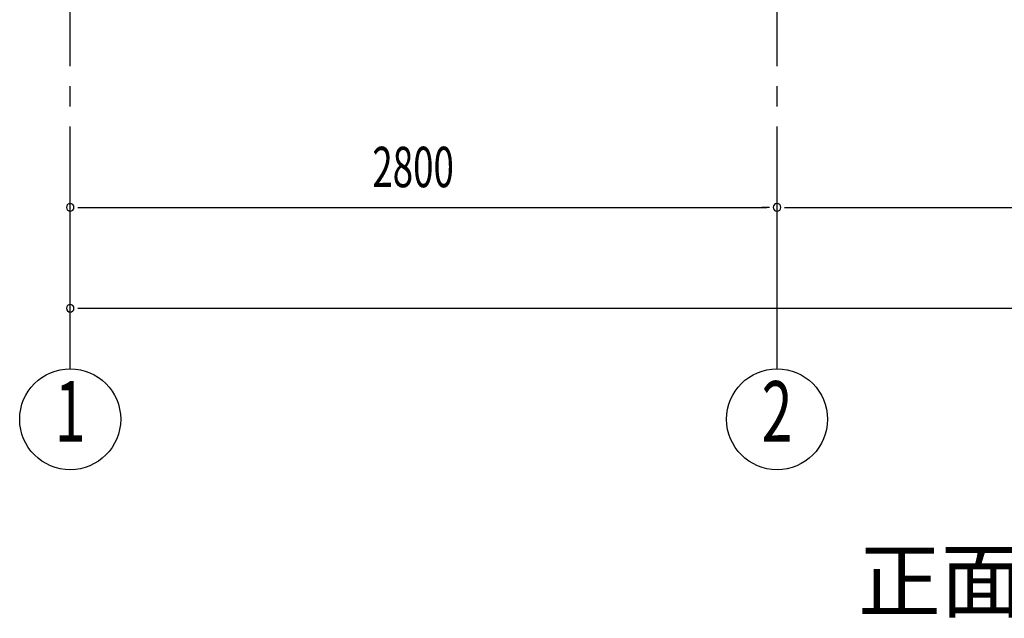
# Model space of a CAD drawing. Extents: x 868 to 33263, y 310 to 22484.
# Drawn here: x 14684 to 18584, y 13459 to 15832 of the extents above; entities that cross this region are included whole.
import ezdxf
from ezdxf.enums import TextEntityAlignment as Align

# ---------------------------------------------------------------- set-up
doc = ezdxf.new("R2010")
doc.units = 0
doc.header["$LTSCALE"] = 80
doc.header["$MEASUREMENT"] = 0
doc.linetypes.add('1PL-M', pattern=[15, 12, -1, 1, -1])
for name, color, linetype in [('1PL-M1', 6, '1PL-M'), ('HIKIDASHI', 6, 'CONTINUOUS'), ('SUNPOU', 4, 'CONTINUOUS')]:
    doc.layers.add(name, color=color, linetype=linetype)
doc.styles.add('00', font='ROMANS', dxfattribs={"width": 0.666667, "bigfont": 'BIGFONT'})
doc.styles.add('01', font='ROMANS', dxfattribs={"height": 3, "bigfont": 'BIGFONT'})

msp = doc.modelspace()

# ---------------------------------------------------------------- linework, layer by layer
at = {"layer": '1PL-M1'}
for p, q in [((14883.9, 14448.6), (14883.9, 16788.6)), ((17683.9, 14448.6), (17683.9, 16788.6))]:
    msp.add_line(p, q, dxfattribs=at)
at = {"layer": 'SUNPOU'}
for p, q in [((14913.9, 15088.6), (14943.9, 15088.6)), ((14923.9, 15088.6), (17643.9, 15088.6)), ((17653.9, 15088.6), (17623.9, 15088.6)), ((17713.9, 15088.6), (17743.9, 15088.6)), ((17723.9, 15088.6), (20443.9, 15088.6)), ((14913.9, 14688.6), (14943.9, 14688.6)), ((14923.9, 14688.6), (23243.9, 14688.6))]:
    msp.add_line(p, q, dxfattribs=at)
for centre in [(14883.9, 14248.6), (17683.9, 14248.6)]:
    msp.add_circle(centre, 200, dxfattribs=at)
for centre, start, end in [((14883.9, 15088.6), 0, 180), ((17683.9, 15088.6), 0, 180), ((17683.9, 15088.6), 0, 180), ((14883.9, 15088.6), 180, 0), ((17683.9, 15088.6), 180, 0), ((17683.9, 15088.6), 180, 0), ((14883.9, 14688.6), 0, 180), ((14883.9, 14688.6), 180, 0)]:
    msp.add_arc(centre, 15, start, end, dxfattribs=at)

# ---------------------------------------------------------------- texts
at = {"layer": 'HIKIDASHI', "style": '01'}
msp.add_text('正面断面図', height=240, dxfattribs=at).set_placement((18005, 13488.6))
at = {"layer": 'SUNPOU', "style": '00', "width": 0.666667}
msp.add_text('2800', height=160, dxfattribs=at).set_placement((16080.7, 15168.6))
at = {"layer": 'SUNPOU', "style": '00', "width": 0.67}
for s, p in [('1', (14883.9, 14248.6)), ('2', (17683.9, 14248.6))]:
    msp.add_text(s, height=240, dxfattribs=at).set_placement(p, align=Align.MIDDLE)

doc.saveas('drawing.dxf')
